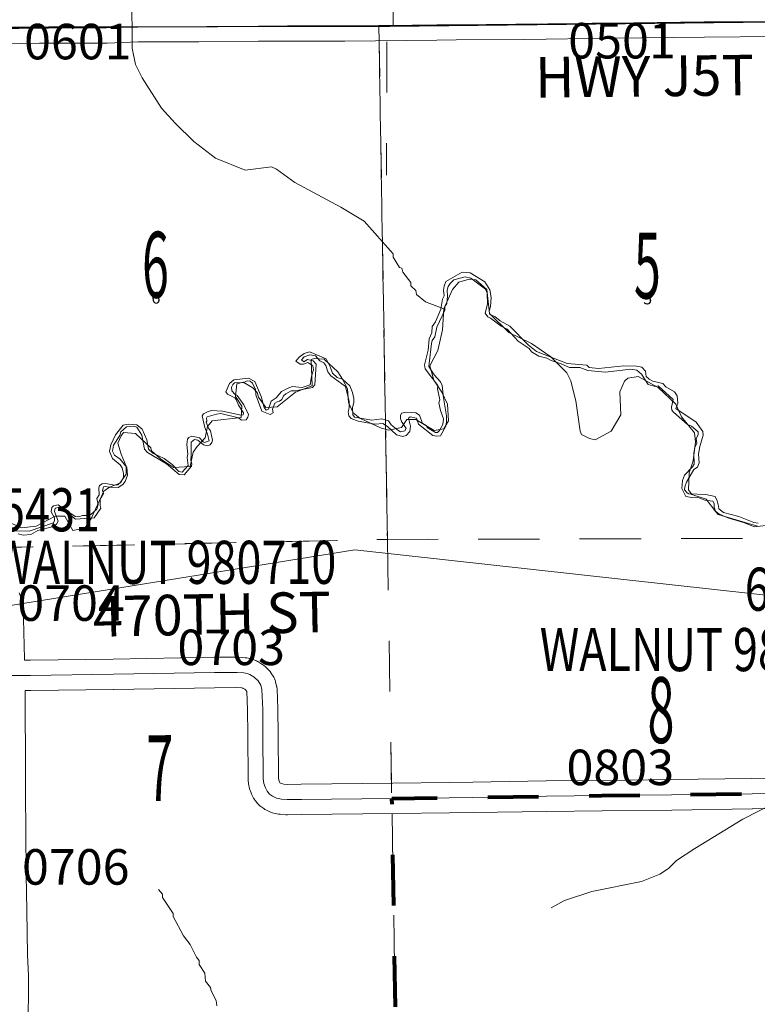
# Model space of a CAD drawing. Extents: x 11 to 55, y -103.9 to -69.9.
# Drawn here: x 27.4 to 28.8, y -83.8 to -81.8 of the extents above; entities that cross this region are included whole.
import ezdxf
from ezdxf.enums import TextEntityAlignment as Align

# ---------------------------------------------------------------- set-up
doc = ezdxf.new("R2010")
doc.units = ezdxf.units.MI
doc.header["$MEASUREMENT"] = 0
doc.linetypes.add('DGN Style 1', pattern=[0.03005, 5e-05, -0.03])
doc.linetypes.add('DGN Style 2', pattern=[0.05, 0.03, -0.02])
for name, color, linetype, lineweight in [('tdCoCorpBndry', 7, 'DGN Style 1', 80), ('tdCoHydroRiver', 5, 'Continuous', 0), ('tdCoSecRdNmbr', 1, 'Continuous', 13), ('tdCoSecRdTxt', 7, 'Continuous', 0), ('tdCoSecRteBand', 7, 'Continuous', 30), ('tdCoSecRteCL', 7, 'Continuous', 0), ('tdCoSectLine', 7, 'DGN Style 1', 13), ('tdCoSectLinePart', 7, 'DGN Style 1', 13), ('tdCoSectNmbr', 7, 'Continuous', 0), ('tdCoStrucSecCoName', 7, 'Continuous', 0), ('tdCoStrucSecFHWANum', 7, 'Continuous', 0), ('tdCoSurfAsphalt', 2, 'Continuous', 0), ('tdCoSurfGravel', 1, 'Continuous', 0), ('tdPIHydro', 62, 'DGN Style 1', 0), ('tdPIMapPltShpe', 5, 'DGN Style 1', 0), ('tdPISecCL', 4, 'DGN Style 2', 0), ('tdPISectLine', 7, 'DGN Style 1', 13), ('tdPISectNmbr', 7, 'DGN Style 1', 0)]:
    doc.layers.add(name, color=color, linetype=linetype, lineweight=lineweight)
doc.styles.add('Style-Century Gothic', font='GOTHIC.TTF')
doc.styles.add('Style-GEOMETRICFUTURA_211_L_L', font='GEOMETRICFUTURA_211_L_L.shx')
doc.styles.add('Style-Trebuchet MS', font='trebucbd.ttf')
doc.styles.add('Style-Tw Cen MT', font='TCM_____.TTF')

msp = doc.modelspace()

# ---------------------------------------------------------------- linework, layer by layer
at = {"layer": 'tdCoCorpBndry', "color": 7, "linetype": 'DGN Style 1', "lineweight": 80, "flags": 128}
msp.add_lwpolyline([(30.1138, -83.3527), (30.116, -83.5972), (30.1183, -83.8459), (30.1313, -84.3901), (30.1363, -84.4013), (30.1371, -84.4447), (30.1383, -84.5101), (30.14, -84.6245), (30.1417, -84.7599), (30.1427, -84.8317), (30.1427, -84.8393), (30.1422, -84.848), (30.1034, -84.8486), (30.0954, -84.8482), (30.068, -84.8479), (29.9119, -84.8516), (29.6683, -84.8566), (29.5738, -84.8581), (29.3984, -84.8594), (29.3972, -84.8099), (29.3972, -84.7342), (29.396, -84.6941), (29.3918, -84.402), (29.2529, -84.4036), (29.1302, -84.405), (29.137, -84.8637), (29.1376, -85.1116), (28.3828, -85.1244), (28.3767, -84.38), (28.1309, -84.3801), (28.1297, -84.1167), (28.1285, -83.8821), (28.1201, -83.3805), (28.2331, -83.379), (28.5342, -83.3748), (28.6713, -83.3733), (28.8301, -83.3711), (28.9643, -83.3684), (29.1186, -83.3667), (30.1138, -83.3527)], close=True, dxfattribs=at)
at = {"layer": 'tdCoHydroRiver', "color": 5, "linetype": 'Continuous', "lineweight": 0, "flags": 128}
for points in [[(27.6075, -81.7938), (27.6082, -81.9011), (27.6147, -81.9327), (27.6275, -81.9594), (27.6658, -82.0192), (27.6928, -82.049), (27.7294, -82.085), (27.7722, -82.1179), (27.8308, -82.1412), (27.8828, -82.1346), (27.8923, -82.1392), (27.9288, -82.1658), (28.0191, -82.2142), (28.0651, -82.2423), (28.1223, -82.3066), (28.1224, -82.3129), (28.1351, -82.3334), (28.1399, -82.3349), (28.1415, -82.3428), (28.1574, -82.3632), (28.1575, -82.3696), (28.167, -82.379), (28.1686, -82.3868), (28.1861, -82.4009), (28.2225, -82.4149)], [(27.3649, -82.8358), (27.3902, -82.8466), (27.4186, -82.8433), (27.4563, -82.8241), (27.4753, -82.824), (27.4913, -82.8523), (27.5149, -82.8474), (27.5274, -82.8284), (27.5523, -82.7745), (27.5633, -82.7666), (27.5838, -82.7585), (27.5963, -82.7411), (27.5962, -82.7253), (27.5866, -82.7017), (27.5801, -82.6796), (27.5863, -82.6654), (27.591, -82.659), (27.6147, -82.6605), (27.6449, -82.6887), (27.6465, -82.695), (27.664, -82.7107), (27.6894, -82.7278), (27.7225, -82.726), (27.7286, -82.6976), (27.7365, -82.6865), (27.7521, -82.669), (27.7567, -82.6469), (27.7661, -82.6358), (27.8229, -82.6291), (27.8243, -82.607), (27.8116, -82.5881), (27.8146, -82.5628), (27.8272, -82.5596), (27.8462, -82.5705), (27.8542, -82.5799), (27.8574, -82.5894), (27.8717, -82.6098), (27.8938, -82.6081), (27.9299, -82.5794), (27.963, -82.5666), (27.9611, -82.5145), (27.9674, -82.5129), (27.9863, -82.5143), (28.0133, -82.5394), (28.0229, -82.5536), (28.0325, -82.5725), (28.0343, -82.5993), (28.0439, -82.6197), (28.0566, -82.6307), (28.0977, -82.6494), (28.1136, -82.654), (28.1388, -82.6491), (28.1497, -82.6332), (28.1671, -82.6331), (28.2035, -82.655), (28.2225, -82.6517), (28.2318, -82.6359), (28.23, -82.6027), (28.2188, -82.5791), (28.2029, -82.5555), (28.1948, -82.5272), (28.2104, -82.4971), (28.2196, -82.456), (28.2225, -82.4149), (28.2396, -82.3769), (28.2521, -82.3626), (28.2726, -82.3562), (28.2853, -82.3577), (28.3075, -82.3765), (28.3125, -82.4238), (28.3507, -82.4614), (28.395, -82.4832), (28.4331, -82.5098), (28.4649, -82.5412), (28.4729, -82.5569), (28.4777, -82.5758), (28.4826, -82.5963), (28.4909, -82.6563), (28.4941, -82.6626), (28.5099, -82.6703), (28.521, -82.6734), (28.5524, -82.6559), (28.5712, -82.6242), (28.5693, -82.5784), (28.5786, -82.5578), (28.5849, -82.5514), (28.6054, -82.5482), (28.645, -82.57), (28.68, -82.6029), (28.6912, -82.6281), (28.7167, -82.6595), (28.7183, -82.6769), (28.7139, -82.7148), (28.7061, -82.7385), (28.7048, -82.7717), (28.7111, -82.7811), (28.7396, -82.7904), (28.7587, -82.8155), (28.7635, -82.8202), (28.841, -82.8434)], [(28.4339, -83.596), (28.4606, -83.5816), (28.5142, -83.5639), (28.6119, -83.5443), (28.6482, -83.5298), (28.6655, -83.5187), (28.6811, -83.5028), (28.7173, -83.4789), (28.8116, -83.4214), (28.8777, -83.3878)], [(27.7753, -83.7898), (27.7736, -83.7787), (27.764, -83.7598), (27.7624, -83.7535), (27.7528, -83.741), (27.7512, -83.7252), (27.74, -83.7079), (27.7399, -83.7), (27.7352, -83.6937), (27.7224, -83.6686), (27.7096, -83.6513), (27.6889, -83.6135), (27.6888, -83.6072), (27.6681, -83.5758), (27.668, -83.5695), (27.6601, -83.56)]]:
    msp.add_lwpolyline(points, dxfattribs=at)
at = {"layer": 'tdCoSecRteBand', "color": 7, "linetype": 'Continuous', "lineweight": 0, "flags": 128}
for points in [[(28.8765, -81.8781), (28.7363, -81.8791), (28.5507, -81.8813), (28.3823, -81.8836), (28.3821, -81.8836), (28.247, -81.8845), (28.2469, -81.8845), (28.2088, -81.8848), (28.0276, -81.887), (28.0273, -81.887), (27.9141, -81.887), (27.8571, -81.8873), (27.7398, -81.8885), (27.7395, -81.8885), (27.6199, -81.8885), (27.5585, -81.8907), (27.5576, -81.8907), (27.4255, -81.8912), (27.267, -81.8924)], [(27.3856, -82.9752), (27.3888, -82.9833), (27.3893, -82.9847), (27.3899, -82.9865), (27.3904, -82.9884), (27.3906, -82.9897), (27.3923, -83.0008), (27.3924, -83.0015), (27.3926, -83.0034), (27.3926, -83.0037), (27.3938, -83.0254), (27.3939, -83.0263), (27.3959, -83.105), (27.3959, -83.1052), (27.3959, -83.1079), (27.4074, -83.1078), (27.5707, -83.1056), (27.7697, -83.1021), (27.77, -83.1021), (27.8152, -83.1019), (27.8153, -83.1019), (27.8173, -83.1019), (27.8176, -83.102), (27.8307, -83.1029), (27.8323, -83.1031), (27.8343, -83.1034), (27.8343, -83.1034), (27.8405, -83.1047), (27.8423, -83.1051), (27.8442, -83.1057), (27.8455, -83.1061), (27.8512, -83.1084), (27.8517, -83.1086), (27.8535, -83.1094), (27.8552, -83.1103), (27.8555, -83.1104), (27.8638, -83.1154), (27.8653, -83.1163), (27.8669, -83.1174), (27.8684, -83.1187), (27.8695, -83.1197), (27.8771, -83.1271), (27.8775, -83.1274), (27.8788, -83.1289), (27.8801, -83.1304), (27.8812, -83.132), (27.8817, -83.1327), (27.8871, -83.1413), (27.8877, -83.1423), (27.8886, -83.144), (27.8894, -83.1458), (27.8901, -83.1476), (27.8907, -83.1495), (27.8909, -83.1504), (27.8929, -83.1588), (27.8931, -83.1598), (27.8934, -83.1617), (27.8936, -83.1637), (27.8936, -83.1643), (27.8954, -83.2038), (27.8954, -83.2048), (27.8959, -83.2541), (27.8959, -83.2542), (27.8966, -83.3399), (27.8972, -83.3443), (27.8984, -83.3478), (27.8992, -83.3492), (27.8995, -83.3496), (27.9004, -83.3502), (27.9026, -83.3513), (27.907, -83.3522), (27.9146, -83.3529)], [(28.9647, -83.3984), (28.8307, -83.4011), (28.8305, -83.4011), (28.6717, -83.4033), (28.6716, -83.4033), (28.5345, -83.4048), (28.4251, -83.406), (28.2802, -83.4085), (28.28, -83.4085), (28.2335, -83.409), (28.1225, -83.4105), (28.1224, -83.4105), (27.9423, -83.4124), (27.914, -83.4129), (27.9135, -83.4129), (27.9115, -83.4128), (27.9108, -83.4128), (27.8999, -83.4118), (27.8987, -83.4117), (27.8968, -83.4113), (27.8968, -83.4113), (27.8869, -83.4094), (27.885, -83.4089), (27.8831, -83.4084), (27.8813, -83.4077), (27.8795, -83.4069), (27.8794, -83.4068), (27.8715, -83.4028), (27.8699, -83.402), (27.8682, -83.401), (27.8675, -83.4005), (27.8616, -83.3963), (27.8607, -83.3956), (27.8592, -83.3944), (27.8578, -83.393), (27.8564, -83.3916), (27.8559, -83.391), (27.851, -83.3851), (27.8502, -83.3842), (27.8491, -83.3826), (27.8481, -83.3809), (27.8474, -83.3797), (27.8442, -83.3736), (27.8439, -83.373), (27.8431, -83.3712), (27.8425, -83.3697), (27.8396, -83.3613), (27.8395, -83.361), (27.8389, -83.3591), (27.8384, -83.3572), (27.8381, -83.3553), (27.8369, -83.3459), (27.8367, -83.3439), (27.8366, -83.3422), (27.8359, -83.2547), (27.8354, -83.2059), (27.8338, -83.1698), (27.8336, -83.169), (27.8328, -83.1677), (27.8303, -83.1653), (27.8271, -83.1634), (27.8261, -83.163), (27.8243, -83.1626), (27.8143, -83.1619), (27.7706, -83.1621), (27.5717, -83.1656), (27.5716, -83.1656), (27.4081, -83.1678), (27.408, -83.1678), (27.3969, -83.1679), (27.3973, -83.1906), (27.3973, -83.191), (27.3976, -83.3145), (27.3978, -83.3714), (27.3986, -83.445), (27.3986, -83.4451), (27.3993, -83.5313), (27.4003, -83.6012), (27.402, -83.6891), (27.4035, -83.7303), (27.4035, -83.7314), (27.4035, -83.7315), (27.4033, -83.8396)], [(27.9146, -83.3529), (27.9413, -83.3524), (27.9415, -83.3524), (28.1217, -83.3505), (28.2327, -83.349), (28.2328, -83.349), (28.2793, -83.3485), (28.4242, -83.346), (28.4244, -83.346), (28.5339, -83.3448), (28.5339, -83.3448), (28.6709, -83.3433), (28.8296, -83.3411), (28.9637, -83.3384)]]:
    msp.add_lwpolyline(points, dxfattribs=at)
at = {"layer": 'tdCoSecRteCL', "color": 7, "linetype": 'Continuous', "lineweight": 13, "flags": 128}
for points in [[(28.1108, -81.856), (28.2085, -81.8548), (28.2467, -81.8545), (28.3819, -81.8536), (28.5503, -81.8513), (28.736, -81.8491), (28.8763, -81.8481), (29.0157, -81.8469), (29.0999, -81.8458)], [(25.9328, -81.8735), (26.1018, -81.8725), (26.2741, -81.8698), (26.4332, -81.8686), (26.517, -81.8674), (26.604, -81.8665), (26.7348, -81.8651), (26.8731, -81.8654), (27.0406, -81.8632), (27.105, -81.863), (27.21, -81.8627), (27.2667, -81.8624), (27.4253, -81.8612), (27.5575, -81.8607), (27.6194, -81.8585), (27.7395, -81.8585), (27.8569, -81.8573), (27.9141, -81.857), (28.0273, -81.857), (28.1108, -81.856)], [(27.3664, -83.1382), (27.4077, -83.1378), (27.5712, -83.1356), (27.7702, -83.1321), (27.8153, -83.1319), (27.8284, -83.1329), (27.8346, -83.1341), (27.8402, -83.1363), (27.8486, -83.1412), (27.8563, -83.1486), (27.8617, -83.1573), (27.8637, -83.1657), (27.8654, -83.2051), (27.8659, -83.2544), (27.8666, -83.342), (27.8679, -83.3513), (27.8708, -83.3597), (27.874, -83.3659), (27.879, -83.3718), (27.8849, -83.376), (27.8928, -83.38), (27.9026, -83.3819), (27.9135, -83.3829), (27.9419, -83.3824), (28.1201, -83.3805)], [(28.1201, -83.3805), (28.1221, -83.3805)], [(28.1221, -83.3805), (28.2331, -83.379), (28.2797, -83.3785), (28.4247, -83.376), (28.5342, -83.3748), (28.6713, -83.3733), (28.8301, -83.3711), (28.9643, -83.3684), (29.1186, -83.3667)]]:
    msp.add_lwpolyline(points, dxfattribs=at)
at = {"layer": 'tdCoSectLine', "color": 7, "linetype": 'DGN Style 1', "lineweight": 0, "flags": 128}
for points in [[(28.1083, -80.8638), (28.1146, -81.8559)], [(28.1146, -81.8559), (29.0931, -81.8459)], [(27.1047, -81.863), (28.0943, -81.8564)], [(28.0943, -81.8564), (28.1146, -81.8559)], [(28.0943, -81.8564), (28.1112, -82.8696)], [(27.1131, -82.8905), (28.1112, -82.8696)], [(28.1112, -82.8696), (29.1133, -82.8671)], [(28.1112, -82.8696), (28.1282, -83.8821)]]:
    msp.add_lwpolyline(points, dxfattribs=at)
at = {"layer": 'tdCoSectLinePart', "color": 7, "linetype": 'DGN Style 1', "lineweight": 0, "flags": 128}
for points in [[(28.0948, -81.8863), (28.1112, -82.8696)], [(27.3117, -82.8863), (28.1112, -82.8696)], [(28.1112, -82.8696), (29.084, -82.8672)], [(28.1112, -82.8696), (28.1192, -83.3501)], [(28.1203, -83.4105), (28.1282, -83.8821)]]:
    msp.add_lwpolyline(points, dxfattribs=at)
at = {"layer": 'tdCoSurfAsphalt', "color": 2, "linetype": 'Continuous', "lineweight": 0, "flags": 128}
for points in [[(28.1108, -81.856), (28.2085, -81.8548), (28.2467, -81.8545), (28.3819, -81.8536), (28.5503, -81.8513), (28.736, -81.8491), (28.8763, -81.8481), (29.0157, -81.8469), (29.0999, -81.8458)], [(25.9328, -81.8735), (26.1018, -81.8725), (26.2741, -81.8698), (26.4332, -81.8686), (26.517, -81.8674), (26.604, -81.8665), (26.7348, -81.8651), (26.8731, -81.8654), (27.0406, -81.8632), (27.105, -81.863), (27.21, -81.8627), (27.2667, -81.8624), (27.4253, -81.8612), (27.5575, -81.8607), (27.6194, -81.8585), (27.7395, -81.8585), (27.8569, -81.8573), (27.9141, -81.857), (28.0273, -81.857), (28.1108, -81.856)]]:
    msp.add_lwpolyline(points, dxfattribs=at)
at = {"layer": 'tdCoSurfGravel', "color": 1, "linetype": 'Continuous', "lineweight": 0, "flags": 128}
for points in [[(27.3664, -83.1382), (27.4077, -83.1378), (27.5712, -83.1356), (27.7702, -83.1321), (27.8153, -83.1319), (27.8284, -83.1329), (27.8346, -83.1341), (27.8402, -83.1363), (27.8486, -83.1412), (27.8563, -83.1486), (27.8617, -83.1573), (27.8637, -83.1657), (27.8654, -83.2051), (27.8659, -83.2544), (27.8666, -83.342), (27.8679, -83.3513), (27.8708, -83.3597), (27.874, -83.3659), (27.879, -83.3718), (27.8849, -83.376), (27.8928, -83.38), (27.9026, -83.3819), (27.9135, -83.3829), (27.9419, -83.3824), (28.1201, -83.3805)], [(28.1201, -83.3805), (28.1221, -83.3805)], [(28.1221, -83.3805), (28.2331, -83.379), (28.2797, -83.3785), (28.4247, -83.376), (28.5342, -83.3748), (28.6713, -83.3733), (28.8301, -83.3711), (28.9643, -83.3684), (29.1186, -83.3667)]]:
    msp.add_lwpolyline(points, dxfattribs=at)
at = {"layer": 'tdPIHydro', "color": 62, "linetype": 'Continuous', "lineweight": 13, "flags": 128}
for points in [[(28.8422, -82.8377), (28.8333, -82.8361), (28.8039, -82.8242), (28.7739, -82.8163), (28.7647, -82.8094), (28.7641, -82.8043), (28.7611, -82.7933), (28.7571, -82.7853), (28.7392, -82.7808), (28.7052, -82.7798), (28.7023, -82.7781), (28.6971, -82.7718), (28.6977, -82.7661), (28.7005, -82.7569), (28.7153, -82.732), (28.7228, -82.7274), (28.7256, -82.7187), (28.7243, -82.7015), (28.7271, -82.6866), (28.7339, -82.6642), (28.7333, -82.6567), (28.7199, -82.6383), (28.6795, -82.6115), (28.684, -82.6011), (28.6822, -82.5862), (28.6769, -82.5785), (28.6602, -82.5685), (28.6544, -82.5624), (28.6343, -82.5577), (28.6274, -82.5537), (28.6216, -82.5486), (28.6198, -82.5376), (28.6128, -82.5302), (28.6023, -82.5277), (28.5775, -82.5272), (28.5271, -82.5324), (28.5087, -82.5308), (28.5046, -82.5262), (28.4654, -82.5225), (28.4054, -82.4988), (28.3886, -82.4856), (28.3527, -82.449), (28.3337, -82.4388), (28.3233, -82.4302), (28.313, -82.4259), (28.3117, -82.4193), (28.3145, -82.4101), (28.3156, -82.3928), (28.3132, -82.3773), (28.3033, -82.3618), (28.2744, -82.3441), (28.2583, -82.3425), (28.2262, -82.3611), (28.2228, -82.3703), (28.2217, -82.3784), (28.2229, -82.3891), (28.22, -82.396), (28.2167, -82.4156), (28.2059, -82.4404), (28.1996, -82.4497), (28.1991, -82.4623), (28.1934, -82.4739), (28.1913, -82.4963), (28.1845, -82.5252), (28.1857, -82.5332), (28.2107, -82.5659), (28.2101, -82.5728), (28.2143, -82.5946), (28.2126, -82.6004), (28.2156, -82.6153), (28.222, -82.632), (28.2203, -82.6429), (28.2141, -82.6551), (28.2101, -82.6585), (28.206, -82.6591), (28.1893, -82.6489), (28.1875, -82.6449), (28.1794, -82.6397), (28.1794, -82.6369), (28.1748, -82.6248), (28.1672, -82.6197), (28.149, -82.6186), (28.139, -82.6204), (28.1368, -82.625), (28.1368, -82.6313), (28.1391, -82.6371), (28.1479, -82.6509), (28.1456, -82.6555), (28.137, -82.6572), (28.1318, -82.6544), (28.1185, -82.6435), (28.1132, -82.6361), (28.1, -82.6321), (28.0804, -82.6346), (28.0464, -82.6284), (28.0429, -82.6238), (28.0425, -82.61), (28.0451, -82.5991), (28.0451, -82.5916), (28.0427, -82.5801), (28.0369, -82.5669), (28.0224, -82.5537), (28.012, -82.5503), (28.0027, -82.5418), (27.9992, -82.5303), (27.9905, -82.5136), (27.9576, -82.5), (27.9473, -82.503), (27.937, -82.5099), (27.9307, -82.518), (27.9393, -82.5243), (27.9457, -82.5243), (27.9543, -82.5207), (27.9641, -82.527), (27.9653, -82.5351), (27.9619, -82.5478), (27.9591, -82.565), (27.9431, -82.5703), (27.9241, -82.5681), (27.9172, -82.5705), (27.9026, -82.578), (27.8918, -82.5902), (27.882, -82.5971), (27.8769, -82.6127), (27.8724, -82.615), (27.8683, -82.6093), (27.8624, -82.5881), (27.8502, -82.5582), (27.8374, -82.5514), (27.8087, -82.555), (27.8001, -82.5619), (27.7927, -82.5787), (27.7963, -82.5833), (27.8106, -82.5901), (27.8129, -82.5935), (27.8176, -82.605), (27.8275, -82.6199), (27.8269, -82.6239), (27.8229, -82.6246), (27.786, -82.6165), (27.7647, -82.6154), (27.7567, -82.6178), (27.7487, -82.6219), (27.7464, -82.6259), (27.7511, -82.6489), (27.7569, -82.6621), (27.7599, -82.6753), (27.7507, -82.6788), (27.7478, -82.6771), (27.7409, -82.6691), (27.7259, -82.6663), (27.7201, -82.6687), (27.7173, -82.6721), (27.7156, -82.6825), (27.7175, -82.7015), (27.7164, -82.7078), (27.7183, -82.7236), (27.7067, -82.7372), (27.7004, -82.7355), (27.6871, -82.7218), (27.6709, -82.7098), (27.6491, -82.6994), (27.6401, -82.6919), (27.6373, -82.6732), (27.628, -82.6525), (27.617, -82.6434), (27.6003, -82.6423), (27.5905, -82.6441), (27.5751, -82.6632), (27.566, -82.6828), (27.5632, -82.6961), (27.5696, -82.7098), (27.5846, -82.7224), (27.5881, -82.7287), (27.5911, -82.7396), (27.5911, -82.7477), (27.5866, -82.7563), (27.5797, -82.7621), (27.5734, -82.7628), (27.5561, -82.7592), (27.5492, -82.76), (27.5434, -82.7635), (27.5423, -82.7681), (27.543, -82.7814), (27.5384, -82.7889), (27.5408, -82.8009), (27.5385, -82.8102), (27.5265, -82.8206), (27.5196, -82.8223), (27.5104, -82.8224), (27.5029, -82.8248), (27.4955, -82.8244), (27.4623, -82.8014), (27.4531, -82.8032), (27.4496, -82.8066), (27.4485, -82.8153), (27.4549, -82.8273), (27.455, -82.8325), (27.4527, -82.8371), (27.405, -82.8535), (27.3734, -82.8526)], [(27.3832, -82.8588), (27.393, -82.8611), (27.4085, -82.8598), (27.4223, -82.8521), (27.4527, -82.844), (27.459, -82.8394), (27.4619, -82.8336), (27.4549, -82.8147), (27.456, -82.8083), (27.4623, -82.8066), (27.4738, -82.8117), (27.4966, -82.8294), (27.5329, -82.8269), (27.5462, -82.808), (27.5448, -82.8026), (27.5453, -82.79), (27.5514, -82.7788), (27.5498, -82.7733), (27.5515, -82.7658), (27.555, -82.7652), (27.5636, -82.7668), (27.5803, -82.7673), (27.59, -82.7615), (27.5946, -82.7552), (27.5986, -82.743), (27.5979, -82.7281), (27.5846, -82.7115), (27.573, -82.7035), (27.5695, -82.6954), (27.5712, -82.6839), (27.5837, -82.6648), (27.586, -82.6574), (27.5969, -82.6477), (27.6112, -82.6463), (27.617, -82.648), (27.6269, -82.664), (27.6322, -82.6916), (27.6386, -82.6985), (27.6756, -82.7207), (27.701, -82.7413), (27.7108, -82.7424), (27.7253, -82.7255), (27.7256, -82.7204), (27.7239, -82.7135), (27.7244, -82.7037), (27.7242, -82.6778), (27.7311, -82.6726), (27.7374, -82.6737), (27.749, -82.6829), (27.7565, -82.6851), (27.7617, -82.6828), (27.7651, -82.6788), (27.7662, -82.6741), (27.7627, -82.6552), (27.7586, -82.65), (27.7539, -82.6385), (27.7554, -82.6362), (27.7545, -82.6307), (27.7562, -82.6278), (27.7746, -82.6223), (27.7828, -82.6216), (27.8178, -82.6298), (27.8235, -82.6343), (27.8327, -82.6337), (27.8362, -82.6285), (27.8373, -82.6233), (27.8285, -82.6044), (27.8152, -82.586), (27.8108, -82.5841), (27.8048, -82.5769), (27.8042, -82.5694), (27.8064, -82.5642), (27.8099, -82.5607), (27.8283, -82.5601), (27.8346, -82.5571), (27.8409, -82.5577), (27.845, -82.5617), (27.8514, -82.5737), (27.852, -82.5847), (27.8637, -82.6168), (27.8799, -82.6236), (27.8862, -82.6201), (27.885, -82.6127), (27.8895, -82.6011), (27.8936, -82.5982), (27.8987, -82.597), (27.9033, -82.5936), (27.9067, -82.5866), (27.9107, -82.5826), (27.9212, -82.5768), (27.9299, -82.5767), (27.9638, -82.5702), (27.9684, -82.565), (27.971, -82.5241), (27.9652, -82.5172), (27.9537, -82.515), (27.9468, -82.5191), (27.9416, -82.5156), (27.9473, -82.5093), (27.9582, -82.5058), (27.9697, -82.5074), (27.9779, -82.5172), (27.9859, -82.5217), (27.99, -82.5269), (27.9935, -82.5389), (27.9999, -82.547), (28.0288, -82.5681), (28.0359, -82.5974), (28.036, -82.6103), (28.0337, -82.6181), (28.0349, -82.6256), (28.04, -82.6311), (28.0534, -82.6364), (28.0874, -82.6426), (28.1023, -82.6408), (28.1116, -82.647), (28.1289, -82.6636), (28.1416, -82.6664), (28.1479, -82.6647), (28.1554, -82.6566), (28.1565, -82.6462), (28.1529, -82.6307), (28.1558, -82.6278), (28.1685, -82.6306), (28.1726, -82.6426), (28.2009, -82.6644), (28.2089, -82.666), (28.2159, -82.6654), (28.2267, -82.6464), (28.2278, -82.6377), (28.2277, -82.6256), (28.222, -82.5905), (28.2193, -82.5662), (28.2158, -82.5589), (28.2031, -82.5452), (28.1932, -82.5286), (28.1937, -82.5228), (28.1981, -82.4831), (28.1992, -82.4773), (28.2044, -82.4704), (28.2088, -82.4508), (28.2242, -82.4173), (28.2247, -82.4104), (28.2281, -82.4046), (28.2298, -82.3902), (28.2291, -82.3778), (28.2308, -82.3709), (28.2348, -82.3651), (28.2423, -82.3576), (28.2647, -82.3517), (28.2756, -82.3545), (28.3045, -82.3762), (28.308, -82.3842), (28.3087, -82.4055), (28.3042, -82.4234), (28.3089, -82.4308), (28.3146, -82.4331), (28.3355, -82.4491), (28.3476, -82.4548), (28.369, -82.4788), (28.3904, -82.4931), (28.395, -82.4994), (28.4095, -82.5085), (28.4257, -82.5125), (28.4337, -82.5165), (28.4539, -82.5232), (28.4699, -82.5306), (28.4908, -82.5309), (28.5064, -82.5366), (28.5409, -82.5398), (28.591, -82.5338), (28.6031, -82.536), (28.6118, -82.544), (28.6255, -82.5642), (28.6388, -82.5679), (28.6447, -82.5668), (28.6742, -82.5937), (28.6714, -82.6087), (28.672, -82.6145), (28.6749, -82.619), (28.7027, -82.6431), (28.7108, -82.6465), (28.7235, -82.6573), (28.7241, -82.6636), (28.7201, -82.6706), (28.7211, -82.6796), (28.7174, -82.6882), (28.7151, -82.6992), (28.7158, -82.721), (28.7124, -82.7268), (28.6969, -82.743), (28.693, -82.7534), (28.6913, -82.7695), (28.6995, -82.785), (28.711, -82.7873), (28.7185, -82.7861), (28.7237, -82.7872), (28.737, -82.7923), (28.7525, -82.794), (28.7554, -82.7991), (28.7555, -82.806), (28.7578, -82.8141), (28.7647, -82.8192), (28.7826, -82.8272), (28.8132, -82.8362), (28.8347, -82.8446), (28.8573, -82.8421)]]:
    msp.add_lwpolyline(points, dxfattribs=at)
at = {"layer": 'tdPIMapPltShpe', "color": 5, "linetype": 'Continuous', "lineweight": 13, "flags": 128}
msp.add_lwpolyline([(34.2789, -75.7548), (34.503, -80.4316), (33.0308, -82.6116), (31.9316, -83.3186), (28.0471, -82.8903), (25.5954, -83.2868), (23.6903, -83.515), (21.0157, -84.4947)], dxfattribs=at)
at = {"layer": 'tdPISecCL', "color": 4, "linetype": 'Continuous', "lineweight": 30, "flags": 128}
for points in [[(27.1047, -81.863), (27.2664, -81.8624), (27.619, -81.8585), (28.0269, -81.857), (28.1104, -81.856), (28.1226, -81.8558), (28.55, -81.8513), (28.7357, -81.8491), (28.876, -81.8481), (29.0995, -81.8458)], [(29.1028, -81.8471), (28.1162, -81.8583), (28.1104, -81.8583), (27.109, -81.8602)]]:
    msp.add_lwpolyline(points, dxfattribs=at)
at = {"layer": 'tdPISectLine', "color": 7, "linetype": 'DGN Style 1', "lineweight": 13}
msp.add_line((28.1112, -82.8696), (28.0943, -81.8564), dxfattribs=at)
at = {"layer": 'tdPISectLine', "color": 7, "linetype": 'DGN Style 1', "lineweight": 13, "flags": 128}
for points in [[(28.1226, -81.8558), (28.1083, -80.8638), (28.0916, -79.8576), (28.0824, -78.8627), (28.0709, -77.8522), (28.0676, -77.356)], [(28.1104, -81.8884), (28.1095, -82.1516)], [(31.1899, -82.8331), (30.1089, -82.8487), (29.1133, -82.8671), (28.1112, -82.8696), (27.2404, -82.8885)]]:
    msp.add_lwpolyline(points, dxfattribs=at)

# ---------------------------------------------------------------- texts
at = {"layer": 'tdCoSecRdNmbr', "color": 1, "linetype": 'Continuous', "lineweight": 13, "style": 'Style-Tw Cen MT'}
for s, rotation, p in [('0601', 0.022, (27.501, -81.8878)), ('0501', 0.0228, (28.5737, -81.8861)), ('0704', 0.022, (27.4876, -82.9952)), ('0703', 0.0222, (27.8033, -83.0825)), ('0803', 0.0228, (28.5703, -83.3192)), ('0706', 0.022, (27.4969, -83.5155))]:
    msp.add_text(s, height=0.07, rotation=rotation, dxfattribs=at).set_placement(p, align=Align.MIDDLE_CENTER)
at = {"layer": 'tdCoSecRdTxt', "color": 7, "linetype": 'Continuous', "lineweight": 0, "style": 'Style-Century Gothic', "width": 0.975}
for s, rotation, p in [('HWY J5T', 0.6527, (28.6179, -81.9561)), ('470TH ST', 1.179, (27.7652, -83.0171))]:
    msp.add_text(s, height=0.08, rotation=rotation, dxfattribs=at).set_placement(p, align=Align.MIDDLE_CENTER)
at = {"layer": 'tdCoSectNmbr', "color": 7, "linetype": 'Continuous', "lineweight": 0, "style": 'Style-Century Gothic', "width": 0.538462}
for s, rotation, p in [('6', 0.0221, (27.654, -82.393)), ('5', 0.0228, (28.6237, -82.3945)), ('8', 0.0228, (28.6505, -83.2712)), ('7', 0.0221, (27.6627, -83.3857))]:
    msp.add_text(s, height=0.13, rotation=rotation, dxfattribs=at).set_placement(p, align=Align.CENTER)
at = {"layer": 'tdCoStrucSecCoName', "color": 3, "linetype": 'Continuous', "lineweight": 70, "style": 'Style-Trebuchet MS', "width": 0.764706}
for s, p in [('WALNUT 980710', (27.6724, -82.8723)), ('WALNUT 980901', (28.7496, -83.0444))]:
    msp.add_text(s, height=0.085, dxfattribs=at).set_placement(p, align=Align.TOP_CENTER)
at = {"layer": 'tdCoStrucSecFHWANum', "color": 1, "linetype": 'Continuous', "lineweight": 70, "style": 'Style-Trebuchet MS', "width": 0.764706}
for s, p in [('65431', (27.4215, -82.8537)), ('65440', (28.9385, -83.0103))]:
    msp.add_text(s, height=0.085, dxfattribs=at).set_placement(p, align=Align.CENTER)
at = {"layer": 'tdPISectNmbr', "color": 7, "linetype": 'Continuous', "lineweight": 13, "style": 'Style-GEOMETRICFUTURA_211_L_L'}
for s, rotation, p in [('6', 0.0221, (27.6549, -82.393)), ('5', 0.0228, (28.6243, -82.3945))]:
    msp.add_text(s, height=0.0231, rotation=rotation, dxfattribs=at).set_placement(p, align=Align.MIDDLE_CENTER)

doc.saveas('drawing.dxf')
